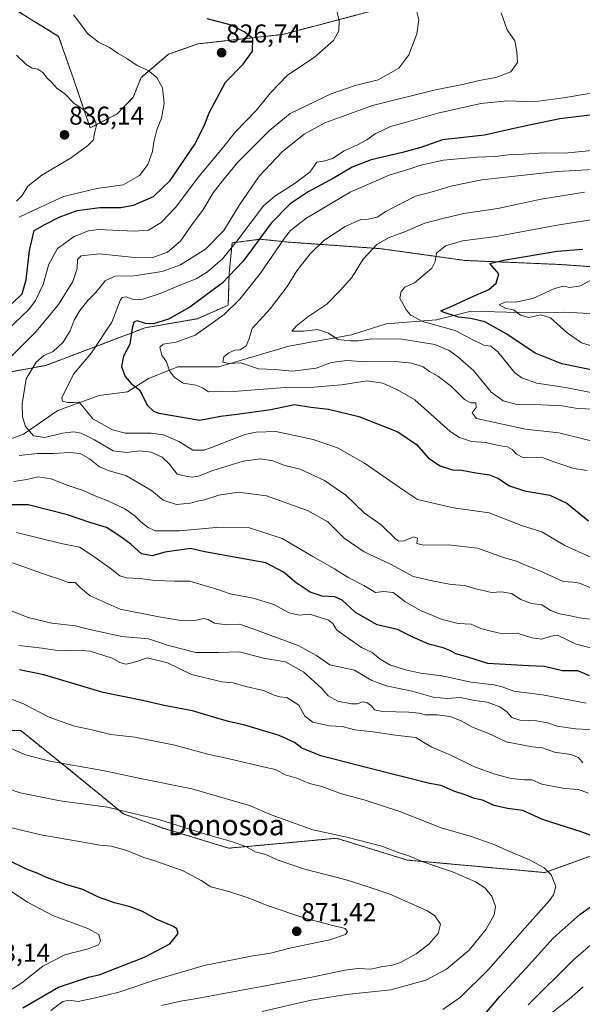
# Model space of a CAD drawing. Units: metres. Extents: x 658617 to 662082, y 4730253 to 4732646.
# Drawn here: x 660377 to 660596, y 4732070 to 4732452 of the extents above; entities that cross this region are included whole.
import ezdxf
from ezdxf.enums import TextEntityAlignment as Align

# ---------------------------------------------------------------- set-up
doc = ezdxf.new("R2010")
doc.units = ezdxf.units.M
doc.header["$MEASUREMENT"] = 0
doc.linetypes.add('TRAZOS', pattern=[0.75, 0.5, -0.25])
for name, color, linetype, lineweight in [('Arbolado forestal', 92, 'TRAZOS', 0), ('Arbolado forestal CxS', 92, 'Continuous', 0), ('Carátula', 7, 'Continuous', 5), ('Corriente natural lineal', 142, 'Continuous', 13), ('Curva de nivel maestra', 36, 'Continuous', 30), ('Curva de nivel normal', 36, 'Continuous', 0), ('Punto de cota en terreno', 7, 'Continuous', 0), ('Rótulo de punto de cota en terreno', 19, 'Continuous', 0), ('Texto cartográfico', 19, 'Continuous', 0)]:
    doc.layers.add(name, color=color, linetype=linetype, lineweight=lineweight)
doc.styles.add('Arial', font='txt', dxfattribs={"height": 0.2})

# ---------------------------------------------------------------- blocks, each defined once
blk = doc.blocks.new('*U170')
at = {"layer": 'Curva de nivel normal', "color": 36, "linetype": 'Continuous', "lineweight": 0}
blk.add_polyline3d([(660600.5, 4732300.66, 785), (660594.02, 4732300.97, 785), (660588.02, 4732301.9, 785), (660579.94, 4732302.39, 785), (660570.47, 4732302.49, 785), (660565.09, 4732303.89, 785), (660560.51, 4732307.31, 785), (660553.6, 4732315.61, 785), (660547.46, 4732320.93, 785), (660544.18, 4732323.38, 785), (660538.64, 4732325.72, 785), (660525.78, 4732327.78, 785), (660513.96, 4732327.9, 785), (660508.8, 4732327.15, 785), (660505.8, 4732327.24, 785), (660500.99, 4732327.72, 785), (660497.36, 4732330.13, 785), (660493.1, 4732331.56, 785), (660487.76, 4732330.88, 785), (660483.08, 4732330.95, 785), (660484.8, 4732332.85, 785), (660489.29, 4732336.46, 785), (660496.68, 4732341.44, 785), (660502.02, 4732346.89, 785), (660506.38, 4732351.78, 785), (660510.72, 4732358.89, 785), (660516.09, 4732364.6, 785), (660520.9, 4732367.27, 785), (660527.26, 4732369.62, 785), (660534.65, 4732372.92, 785), (660542.15, 4732374.86, 785), (660549.79, 4732376.68, 785), (660562.99, 4732378.58, 785), (660579.91, 4732382.19, 785), (660596.65, 4732384.93, 785)], dxfattribs=at)
blk = doc.blocks.new('*U171')
at = {"layer": 'Curva de nivel normal', "color": 36, "linetype": 'Continuous', "lineweight": 0}
blk.add_polyline3d([(660374.17, 4732168.93, 860), (660379.63, 4732166.43, 860), (660389.07, 4732164.02, 860), (660409.68, 4732160.38, 860), (660424.32, 4732157.27, 860), (660444.3, 4732153.22, 860), (660466.59, 4732146.78, 860), (660475.07, 4732143.12, 860), (660491.18, 4732137.34, 860), (660504.4, 4732134.55, 860), (660518.04, 4732131.04, 860), (660524.37, 4732128.57, 860), (660528.45, 4732127.23, 860), (660534.3, 4732124.82, 860), (660545.5, 4732121, 860), (660554.38, 4732117.21, 860), (660557.99, 4732114.82, 860), (660560.71, 4732111.53, 860), (660562.17, 4732107.64, 860), (660561.67, 4732104.39, 860), (660558.48, 4732098.77, 860), (660551.9, 4732090.64, 860), (660543.13, 4732083.28, 860), (660535.13, 4732078.92, 860), (660521.48, 4732075.25, 860), (660504.32, 4732073.38, 860), (660490.56, 4732071.16, 860), (660471.56, 4732066.8, 860)], dxfattribs=at)
blk = doc.blocks.new('*U177')
at = {"layer": 'Curva de nivel normal', "color": 36, "linetype": 'Continuous', "lineweight": 0}
blk.add_polyline3d([(660371.81, 4732138.78, 870), (660378.13, 4732137.16, 870), (660385.61, 4732135.36, 870), (660402.01, 4732132.56, 870), (660408.54, 4732131.34, 870), (660412.9, 4732131.04, 870), (660419.08, 4732129.36, 870), (660425.64, 4732126.64, 870), (660429.55, 4732125.5, 870), (660434.66, 4732123.59, 870), (660440.93, 4732121.45, 870), (660447.88, 4732117.72, 870), (660451.62, 4732115.25, 870), (660458.64, 4732113.4, 870), (660466.18, 4732110.97, 870), (660473.47, 4732107.98, 870), (660488.52, 4732102.86, 870), (660498.96, 4732100.16, 870), (660503.74, 4732099.08, 870), (660504.72, 4732097.85, 870), (660503.88, 4732096.68, 870), (660497.8, 4732094.69, 870), (660482.8, 4732091.49, 870), (660474.74, 4732089.48, 870), (660467.24, 4732088.31, 870), (660449.03, 4732084.66, 870), (660430.6, 4732079.28, 870), (660415.95, 4732074.33, 870), (660407.36, 4732072.22, 870), (660400.19, 4732070.68, 870), (660396.65, 4732071.15, 870), (660394.16, 4732070.7, 870), (660389.48, 4732067.18, 870)], dxfattribs=at)
blk = doc.blocks.new('*U184')
at = {"layer": 'Curva de nivel normal', "color": 36, "linetype": 'Continuous', "lineweight": 0}
blk.add_polyline3d([(660597.74, 4732276.84, 795), (660592.6, 4732277.67, 795), (660585.12, 4732280.02, 795), (660579.98, 4732281.96, 795), (660576.34, 4732281.7, 795), (660572.74, 4732281.95, 795), (660570.26, 4732283.16, 795), (660568.57, 4732285.04, 795), (660566.84, 4732285.98, 795), (660563.36, 4732286.61, 795), (660558.42, 4732287.69, 795), (660552.86, 4732288.12, 795), (660548.1, 4732289.63, 795), (660544.57, 4732292.02, 795), (660530.8, 4732304.24, 795), (660524.12, 4732308.22, 795), (660518.41, 4732310.76, 795), (660512.27, 4732311.6, 795), (660502.34, 4732310.06, 795), (660488.49, 4732308.88, 795), (660480.47, 4732309.13, 795), (660458.8, 4732307.4, 795), (660454.47, 4732307.5, 795), (660450.78, 4732307.43, 795), (660448.4, 4732308.94, 795), (660445.78, 4732309.98, 795), (660440.9, 4732310.77, 795), (660437.38, 4732313.1, 795), (660435.61, 4732315.6, 795), (660434.36, 4732318.98, 795), (660432.66, 4732321.64, 795), (660431.81, 4732324.73, 795), (660433.14, 4732325.92, 795), (660438.11, 4732326.7, 795), (660445.57, 4732329.38, 795), (660450.87, 4732333.09, 795), (660456.8, 4732337.45, 795), (660462.89, 4732343.34, 795), (660470.93, 4732353.46, 795), (660480.18, 4732367.08, 795), (660482.52, 4732370, 795), (660488.46, 4732374.69, 795), (660505.68, 4732384.84, 795), (660520.8, 4732391.46, 795), (660528.13, 4732393.68, 795), (660533.17, 4732395.42, 795), (660541.97, 4732397.35, 795), (660554.84, 4732398.49, 795), (660562.2, 4732398.78, 795), (660567.07, 4732399.45, 795), (660573.05, 4732399.65, 795), (660581.2, 4732400.12, 795), (660588.94, 4732400.07, 795), (660604.92, 4732401.55, 795)], dxfattribs=at)
blk = doc.blocks.new('*U190')
at = {"layer": 'Curva de nivel normal', "color": 36, "linetype": 'Continuous', "lineweight": 0}
blk.add_polyline3d([(660609.78, 4732375.88, 780), (660586.04, 4732372.08, 780), (660562.46, 4732367.66, 780), (660549.38, 4732366.01, 780), (660542.79, 4732364.09, 780), (660539.22, 4732361.2, 780), (660538.76, 4732358.03, 780), (660537.38, 4732355.34, 780), (660530.75, 4732349.7, 780), (660526.96, 4732348.07, 780), (660525.52, 4732346.35, 780), (660524.98, 4732343.78, 780), (660527.41, 4732339.21, 780), (660529.26, 4732337.2, 780), (660533.84, 4732334.72, 780), (660546.51, 4732331.2, 780), (660552.76, 4732327.81, 780), (660557.62, 4732325.48, 780), (660560.34, 4732325.14, 780), (660562.98, 4732322.92, 780), (660569.68, 4732314.72, 780), (660572.35, 4732312.79, 780), (660578.16, 4732310.79, 780), (660589.33, 4732309.01, 780), (660602.52, 4732306.47, 780)], dxfattribs=at)
blk = doc.blocks.new('*U194')
at = {"layer": 'Curva de nivel normal', "color": 36, "linetype": 'Continuous', "lineweight": 0}
blk.add_polyline3d([(660603.16, 4732324.11, 770), (660595.52, 4732326.4, 770), (660589.91, 4732330.35, 770), (660583.46, 4732336.1, 770), (660579.79, 4732337.32, 770), (660575.04, 4732336.27, 770), (660571.87, 4732337.09, 770), (660569.13, 4732339.28, 770), (660566.18, 4732339.79, 770), (660563.59, 4732341.18, 770), (660566.19, 4732342.3, 770), (660569.85, 4732342.21, 770), (660576.57, 4732343.58, 770), (660585.03, 4732347.56, 770), (660588.51, 4732348.46, 770), (660591.04, 4732347.84, 770), (660595.18, 4732348.59, 770), (660602.01, 4732352.24, 770)], dxfattribs=at)
blk = doc.blocks.new('*U197')
at = {"layer": 'Curva de nivel normal', "color": 36, "linetype": 'Continuous', "lineweight": 0}
blk.add_polyline3d([(660599.26, 4732288.42, 790), (660586.7, 4732291.52, 790), (660573.84, 4732292.9, 790), (660554.7, 4732297.06, 790), (660553.02, 4732299.17, 790), (660554.69, 4732301.32, 790), (660554.47, 4732303.08, 790), (660552.55, 4732303.15, 790), (660550.04, 4732304.46, 790), (660545.04, 4732309.51, 790), (660539.73, 4732313.51, 790), (660536.58, 4732315.27, 790), (660534.01, 4732317.03, 790), (660529.69, 4732318.47, 790), (660523.13, 4732319.17, 790), (660511.82, 4732319, 790), (660504.42, 4732319.49, 790), (660498.49, 4732318.71, 790), (660492.55, 4732316.62, 790), (660483.33, 4732315.46, 790), (660476.47, 4732316.03, 790), (660470.17, 4732316.34, 790), (660463.26, 4732318.58, 790), (660458.71, 4732318.41, 790), (660456.3, 4732318.87, 790), (660456.68, 4732320.91, 790), (660458.56, 4732322.59, 790), (660460.92, 4732323.53, 790), (660463.04, 4732323.69, 790), (660465.31, 4732325.3, 790), (660466.42, 4732327.74, 790), (660467.73, 4732331.96, 790), (660474.65, 4732339.59, 790), (660481.29, 4732348.34, 790), (660485.07, 4732354.33, 790), (660490.14, 4732361.02, 790), (660495.47, 4732366.18, 790), (660503.8, 4732371.63, 790), (660509.8, 4732374.23, 790), (660512.79, 4732374.48, 790), (660516.15, 4732375.2, 790), (660519.55, 4732377.43, 790), (660525.82, 4732380.59, 790), (660531.13, 4732383.39, 790), (660538.13, 4732385.13, 790), (660544.78, 4732387.28, 790), (660556.83, 4732389.64, 790), (660586.06, 4732392.98, 790), (660613.85, 4732394.46, 790)], dxfattribs=at)
blk = doc.blocks.new('*U201')
at = {"layer": 'Curva de nivel normal', "color": 36, "linetype": 'Continuous', "lineweight": 0}
blk.add_polyline3d([(660370.22, 4732189.61, 855), (660378.9, 4732186.21, 855), (660388.91, 4732181.12, 855), (660393.49, 4732179.46, 855), (660398.7, 4732177.55, 855), (660406.09, 4732176.08, 855), (660412.81, 4732174.36, 855), (660422.14, 4732173.34, 855), (660437.64, 4732170.19, 855), (660450.47, 4732166.77, 855), (660459.89, 4732164.7, 855), (660471.97, 4732161.79, 855), (660476.76, 4732160.77, 855), (660480.55, 4732158.74, 855), (660485.06, 4732157.38, 855), (660489.91, 4732155.39, 855), (660494.69, 4732154.1, 855), (660502.38, 4732151.29, 855), (660511.48, 4732148.91, 855), (660524.98, 4732144.48, 855), (660541.02, 4732138.18, 855), (660552.34, 4732134.83, 855), (660561.2, 4732131.83, 855), (660566.15, 4732129.54, 855), (660575.32, 4732125.73, 855), (660581.09, 4732122.62, 855), (660583.76, 4732119.92, 855), (660585.5, 4732115.29, 855), (660584.61, 4732112.06, 855), (660583.08, 4732109.97, 855), (660573.46, 4732099.22, 855), (660559.36, 4732083.12, 855), (660548.57, 4732072.37, 855), (660541.7, 4732067.64, 855)], dxfattribs=at)
blk = doc.blocks.new('*U202')
at = {"layer": 'Curva de nivel normal', "color": 36, "linetype": 'Continuous', "lineweight": 0}
blk.add_polyline3d([(660371.06, 4732073.29, 880), (660378.32, 4732077.92, 880), (660386.4, 4732084.47, 880), (660394.95, 4732088.8, 880), (660404.04, 4732091.18, 880), (660408.06, 4732092.74, 880), (660408.86, 4732094.26, 880), (660408.1, 4732096.74, 880), (660403.9, 4732099.05, 880), (660390.6, 4732103.91, 880), (660380.42, 4732109.22, 880), (660372.77, 4732114.36, 880)], dxfattribs=at)
blk = doc.blocks.new('*U208')
at = {"layer": 'Curva de nivel normal', "color": 36, "linetype": 'Continuous', "lineweight": 0}
blk.add_polyline3d([(660372.73, 4732153.37, 865), (660377.67, 4732151.65, 865), (660393.13, 4732148.66, 865), (660411.53, 4732146.19, 865), (660431.8, 4732141.26, 865), (660448.64, 4732135.98, 865), (660459.71, 4732132.86, 865), (660465.43, 4732130.71, 865), (660468.82, 4732128.82, 865), (660472.92, 4732127.72, 865), (660477.44, 4732125.65, 865), (660487.58, 4732122.22, 865), (660504.23, 4732117.96, 865), (660513.45, 4732115, 865), (660521.18, 4732112.36, 865), (660535.68, 4732105.92, 865), (660538.65, 4732103.9, 865), (660540.85, 4732100.72, 865), (660539.92, 4732097.06, 865), (660536.32, 4732092.98, 865), (660531.28, 4732089.22, 865), (660525.23, 4732085.86, 865), (660521.6, 4732084.64, 865), (660518.26, 4732084.26, 865), (660513.84, 4732083.29, 865), (660508.73, 4732083.45, 865), (660503.64, 4732082.89, 865), (660491.45, 4732080.27, 865), (660445.6, 4732071.75, 865), (660439.82, 4732070.77, 865), (660432.43, 4732069.13, 865)], dxfattribs=at)
blk = doc.blocks.new('*U209')
at = {"layer": 'Curva de nivel maestra', "color": 36, "linetype": 'Continuous', "lineweight": 30}
blk.add_polyline3d([(660604.35, 4732314.95, 775), (660587.84, 4732318.31, 775), (660577.56, 4732322.36, 775), (660566.48, 4732329.8, 775), (660557.95, 4732334.61, 775), (660552.61, 4732335.88, 775), (660547.79, 4732336.31, 775), (660541.79, 4732338.25, 775), (660540.88, 4732338.77, 775), (660545.13, 4732340.6, 775), (660552.48, 4732343.97, 775), (660559.51, 4732347.07, 775), (660562.42, 4732349.59, 775), (660563.37, 4732353.19, 775), (660559.89, 4732357.25, 775), (660565.26, 4732358.45, 775), (660586.06, 4732361.94, 775), (660595.98, 4732362.79, 775)], dxfattribs=at)
blk = doc.blocks.new('*U214')
at = {"layer": 'Curva de nivel maestra', "color": 36, "linetype": 'Continuous', "lineweight": 30}
blk.add_polyline3d([(660378.62, 4732068.3, 875), (660392.45, 4732076.2, 875), (660404.2, 4732080.17, 875), (660408.64, 4732081.14, 875), (660413.81, 4732083.29, 875), (660425.83, 4732087.87, 875), (660435.71, 4732093.04, 875), (660438.92, 4732097.04, 875), (660438.41, 4732098.96, 875), (660437.18, 4732099.83, 875), (660430.39, 4732102.62, 875), (660425.11, 4732105.59, 875), (660420.34, 4732107.48, 875), (660414.19, 4732109, 875), (660408.08, 4732111.22, 875), (660401.97, 4732114.16, 875), (660395.7, 4732116.05, 875), (660387.81, 4732118.87, 875), (660384.18, 4732120.52, 875), (660380.04, 4732122.07, 875), (660373.24, 4732125.38, 875)], dxfattribs=at)
blk = doc.blocks.new('5PATER')
at = {"layer": 'Carátula', "linetype": 'Continuous', "lineweight": 5}
h = blk.add_hatch(color=250, dxfattribs=at)
edge = h.paths.add_edge_path()
edge.add_ellipse((0, 0.01), major_axis=(-1.33, -1.34), ratio=0.999422, start_angle=0, end_angle=360)

msp = doc.modelspace()

# ---------------------------------------------------------------- linework, layer by layer
at = {"layer": 'Arbolado forestal', "color": 92, "linetype": 'TRAZOS', "lineweight": 0}
for points in [[(660525.73, 4732458.34, 815.56), (660479.56, 4732446.16, 823.5), (660446.59, 4732442.46, 827.14), (660435.23, 4732438.46, 828.28), (660424.57, 4732429.4, 830.98), (660421.52, 4732421.73, 832.57), (660415.27, 4732415.28, 834.14), (660404.78, 4732409.88, 835.14), (660398.3, 4732428.88, 833.7), (660392.56, 4732445.4, 831.77), (660368.94, 4732459.99, 834.81)], [(660280.8, 4732326.27, 861.1), (660296.75, 4732320.65, 848.76), (660312.68, 4732317.1, 838.12), (660350.26, 4732310.72, 819.7), (660387.62, 4732317.67, 808.49), (660426.13, 4732332.26, 798.64), (660446.4, 4732335.77, 797.24), (660458.38, 4732341.04, 795.58), (660458.76, 4732353.35, 800.44), (660459.9, 4732365.2, 805.78), (660470.67, 4732366.64, 799.52), (660481.49, 4732365.54, 793.59), (660517.73, 4732362.95, 784.2), (660550.19, 4732358.4, 776.92), (660587.78, 4732356.79, 772.54), (660634.11, 4732353.4, 766.36)], [(660605.3, 4732129.4, 851.08), (660581.31, 4732120.76, 855.16), (660527.88, 4732125.61, 860.39), (660500.43, 4732134.06, 860.39), (660458.58, 4732130.21, 865.79), (660433.05, 4732138.05, 866.03), (660417.72, 4732143.52, 865.54), (660397.12, 4732160.34, 860.69), (660377.82, 4732175.9, 857.13), (660360.03, 4732176.25, 859.17), (660341.07, 4732170.23, 864.68), (660330.37, 4732164.34, 869.05), (660319.25, 4732160.17, 874.86)]]:
    msp.add_polyline3d(points, dxfattribs=at)
at = {"layer": 'Arbolado forestal CxS', "color": 92, "linetype": 'Continuous', "lineweight": 0}
for points in [[(660525.73, 4732458.34, 815.56), (660479.56, 4732446.16, 823.5), (660446.6, 4732442.46, 827.14), (660435.23, 4732438.46, 828.28), (660424.58, 4732429.4, 830.98), (660421.52, 4732421.73, 832.57), (660415.27, 4732415.28, 834.14), (660404.78, 4732409.88, 835.14), (660398.3, 4732428.88, 833.7), (660392.56, 4732445.4, 831.77), (660368.94, 4732459.99, 834.81)], [(660368.94, 4732459.99, 834.81), (660392.56, 4732445.4, 831.77), (660398.3, 4732428.88, 833.7), (660404.78, 4732409.88, 835.14), (660415.27, 4732415.28, 834.14), (660421.52, 4732421.73, 832.57), (660424.58, 4732429.4, 830.98), (660435.23, 4732438.46, 828.28), (660446.6, 4732442.46, 827.14), (660479.56, 4732446.16, 823.5), (660525.73, 4732458.34, 815.56)], [(660350.26, 4732310.72, 819.7), (660387.62, 4732317.67, 808.49), (660426.13, 4732332.26, 798.64), (660446.4, 4732335.77, 797.24), (660458.38, 4732341.04, 795.58), (660458.76, 4732353.34, 800.44), (660459.9, 4732365.2, 805.78), (660470.67, 4732366.64, 799.52), (660481.49, 4732365.54, 793.59), (660517.73, 4732362.95, 784.2), (660550.19, 4732358.4, 776.92), (660587.78, 4732356.79, 772.54), (660634.11, 4732353.4, 766.36)], [(660634.11, 4732353.4, 766.36), (660587.78, 4732356.79, 772.54), (660550.19, 4732358.4, 776.92), (660517.73, 4732362.95, 784.2), (660481.49, 4732365.54, 793.59), (660470.67, 4732366.64, 799.52), (660459.9, 4732365.2, 805.78), (660458.76, 4732353.34, 800.44), (660458.38, 4732341.04, 795.58), (660446.4, 4732335.77, 797.24), (660426.13, 4732332.26, 798.64), (660387.62, 4732317.67, 808.49), (660350.26, 4732310.72, 819.7)], [(660605.3, 4732129.4, 851.08), (660581.31, 4732120.76, 855.16), (660527.88, 4732125.61, 860.39), (660500.43, 4732134.06, 860.39), (660458.58, 4732130.21, 865.79), (660433.05, 4732138.05, 866.03), (660417.72, 4732143.52, 865.54), (660397.12, 4732160.34, 860.69), (660377.82, 4732175.9, 857.13), (660360.03, 4732176.25, 859.17)], [(660360.03, 4732176.25, 859.17), (660377.82, 4732175.9, 857.13), (660397.12, 4732160.34, 860.69), (660417.72, 4732143.52, 865.54), (660433.05, 4732138.05, 866.03), (660458.58, 4732130.21, 865.79), (660500.43, 4732134.06, 860.39), (660527.88, 4732125.61, 860.39), (660581.31, 4732120.76, 855.16), (660605.3, 4732129.4, 851.08)]]:
    msp.add_polyline3d(points, dxfattribs=at)
at = {"layer": 'Corriente natural lineal', "color": 142, "linetype": 'Continuous', "lineweight": 13}
msp.add_polyline3d([(660332.15, 4732270.04, 825.14), (660346.82, 4732277.84, 818.72), (660362.18, 4732284.71, 815.79), (660378.86, 4732290.89, 810.93), (660392.21, 4732300.11, 806.38), (660408.32, 4732306, 802.62), (660419.29, 4732307.34, 800.85), (660427.39, 4732312.56, 797.81), (660438.85, 4732317.11, 793.69), (660454.77, 4732317.14, 790.6), (660481.93, 4732325.13, 786.73), (660506.26, 4732329.53, 784.27), (660519.66, 4732333.79, 781.92), (660539.17, 4732335.33, 777.93), (660552.72, 4732338.65, 773.24), (660570.88, 4732338.15, 769.59), (660588.76, 4732338.34, 767.06), (660601.11, 4732337.64, 764.92)], dxfattribs=at)
at = {"layer": 'Curva de nivel maestra', "color": 36, "linetype": 'Continuous', "lineweight": 30}
for points in [[(660374.48, 4732341.64, 825), (660378.41, 4732345.38, 825), (660379.98, 4732350.89, 825), (660381.18, 4732362.26, 825), (660383.06, 4732370.08, 825), (660387.39, 4732372.49, 825), (660392.82, 4732375.2, 825), (660399.69, 4732377.79, 825), (660408.52, 4732378.99, 825), (660416.74, 4732378.89, 825), (660421.62, 4732379.83, 825), (660429.39, 4732383.22, 825), (660435.85, 4732389.46, 825), (660445.23, 4732403.22, 825), (660449.19, 4732410.92, 825), (660450.92, 4732415.65, 825), (660454.07, 4732421.53, 825), (660457.38, 4732427.65, 825), (660464.24, 4732434.58, 825), (660467.87, 4732439.58, 825), (660467.95, 4732444.53, 825), (660464.51, 4732447.17, 825), (660459.14, 4732449.87, 825), (660450.18, 4732452.14, 825)], [(660600.95, 4732415.1, 800), (660587.14, 4732413.32, 800), (660573.41, 4732410.47, 800), (660557.87, 4732407.09, 800), (660541.5, 4732405.25, 800), (660533.21, 4732402.26, 800), (660526.02, 4732400.35, 800), (660513.89, 4732397.41, 800), (660506.44, 4732394.56, 800), (660499.47, 4732390.41, 800), (660489.47, 4732385, 800), (660482.42, 4732380.38, 800), (660475.07, 4732372.93, 800), (660464.17, 4732358.05, 800), (660456.06, 4732349.51, 800), (660443.47, 4732340.24, 800), (660435.19, 4732335.64, 800), (660429.36, 4732333.82, 800), (660426.21, 4732333.94, 800), (660423.05, 4732334.9, 800), (660421.74, 4732334.42, 800), (660421.11, 4732332.13, 800), (660420.19, 4732325.93, 800), (660417.78, 4732321.27, 800), (660416.96, 4732317.26, 800), (660418.39, 4732313.37, 800), (660420.75, 4732310.68, 800), (660424.05, 4732307.98, 800), (660426.94, 4732302.18, 800), (660429.43, 4732299.82, 800), (660431.42, 4732299.15, 800), (660447.35, 4732296.36, 800), (660455.34, 4732297.98, 800), (660461.81, 4732298.66, 800), (660474.97, 4732300.47, 800), (660484.14, 4732302.41, 800), (660490.47, 4732301.4, 800), (660497.37, 4732300.63, 800), (660509.09, 4732297.85, 800), (660524.27, 4732291.92, 800), (660531.42, 4732286.92, 800), (660536.13, 4732281.67, 800), (660540.67, 4732278.7, 800), (660545.46, 4732277.16, 800), (660549.08, 4732276.98, 800), (660554.47, 4732275.98, 800), (660559.79, 4732275.18, 800), (660563, 4732273.92, 800), (660567.54, 4732270.88, 800), (660573.44, 4732268.92, 800), (660583.24, 4732267.31, 800), (660589.8, 4732264.15, 800), (660598.2, 4732257.28, 800)], [(660598.59, 4732197.12, 825), (660594.07, 4732199.02, 825), (660588.12, 4732199.11, 825), (660581.12, 4732200.71, 825), (660574.91, 4732200.99, 825), (660559.16, 4732201.93, 825), (660551.44, 4732204.41, 825), (660546.78, 4732205.61, 825), (660544.4, 4732207, 825), (660541.78, 4732207.94, 825), (660536.29, 4732209.36, 825), (660529.82, 4732212.26, 825), (660524.09, 4732215.06, 825), (660516.25, 4732216.97, 825), (660507.73, 4732221.76, 825), (660502.57, 4732226.46, 825), (660499.72, 4732227.78, 825), (660494.8, 4732228.06, 825), (660490.14, 4732229.58, 825), (660484.8, 4732233.25, 825), (660479.8, 4732237.33, 825), (660473.01, 4732240.94, 825), (660449.24, 4732245.24, 825), (660443.74, 4732246.52, 825), (660433.81, 4732245.2, 825), (660428.89, 4732243.74, 825), (660424.73, 4732244.44, 825), (660420.54, 4732248.29, 825), (660416.31, 4732251.41, 825), (660411.13, 4732254.75, 825), (660404.61, 4732256.64, 825), (660396.02, 4732259.69, 825), (660380.78, 4732263.55, 825), (660373.16, 4732263.49, 825)], [(660608.8, 4732131.66, 850), (660595.36, 4732136.57, 850), (660580.42, 4732141.36, 850), (660572.71, 4732144.9, 850), (660566.74, 4732145.57, 850), (660561.68, 4732146.85, 850), (660557.07, 4732148.9, 850), (660554, 4732149.5, 850), (660550.32, 4732150.87, 850), (660545.99, 4732152.38, 850), (660541.03, 4732154.54, 850), (660536.53, 4732155.35, 850), (660511.87, 4732161.52, 850), (660494.28, 4732166.1, 850), (660486.92, 4732169.08, 850), (660484.08, 4732171.28, 850), (660478.18, 4732173.94, 850), (660464.82, 4732178.03, 850), (660458.46, 4732179.39, 850), (660453.56, 4732180.81, 850), (660444.52, 4732183.58, 850), (660433.58, 4732185.64, 850), (660425.15, 4732187.54, 850), (660409.81, 4732190.67, 850), (660386.77, 4732197.5, 850), (660377.39, 4732199.5, 850)], [(660554.3, 4732061.32, 850), (660563.88, 4732072.62, 850), (660574, 4732083.7, 850), (660584.5, 4732095.28, 850), (660595.03, 4732104.66, 850), (660604.6, 4732111.37, 850)]]:
    msp.add_polyline3d(points, dxfattribs=at)
at = {"layer": 'Curva de nivel normal', "color": 36, "linetype": 'Continuous', "lineweight": 0}
for points in [[(660500, 4732457.24, 820), (660501.45, 4732451.59, 820), (660501.37, 4732447.48, 820), (660499.31, 4732443.79, 820), (660491.8, 4732437.15, 820), (660481.45, 4732430.33, 820), (660474.73, 4732423.49, 820), (660469.35, 4732416.76, 820), (660461.23, 4732408.29, 820), (660456.13, 4732401.92, 820), (660446.92, 4732390.92, 820), (660437.88, 4732378.89, 820), (660432.31, 4732373.18, 820), (660427.46, 4732370.2, 820), (660421.93, 4732369.75, 820), (660407.99, 4732370.39, 820), (660404.16, 4732369.87, 820), (660398.6, 4732367.68, 820), (660392.12, 4732363.03, 820), (660388.77, 4732356.93, 820), (660386.58, 4732349, 820), (660383.54, 4732342.78, 820), (660380.92, 4732339.35, 820), (660370.15, 4732329.03, 820)], [(660531.04, 4732457.03, 815), (660532.42, 4732451.81, 815), (660531.63, 4732446.31, 815), (660528.52, 4732438.25, 815), (660524.66, 4732433.02, 815), (660516.58, 4732428.55, 815), (660507.62, 4732426.25, 815), (660498.31, 4732423.14, 815), (660482.47, 4732415.43, 815), (660474.44, 4732408.83, 815), (660462.09, 4732396.6, 815), (660456.14, 4732389.33, 815), (660452.49, 4732384.58, 815), (660448.58, 4732377.92, 815), (660444.56, 4732372.59, 815), (660439.85, 4732365.93, 815), (660434.79, 4732361.56, 815), (660428.78, 4732359.45, 815), (660422, 4732359.51, 815), (660408.45, 4732360.96, 815), (660401.34, 4732360.24, 815), (660399.83, 4732358.74, 815), (660399.7, 4732355.26, 815), (660398, 4732350.26, 815), (660392.51, 4732341.26, 815), (660383.78, 4732330.75, 815), (660371.54, 4732318.55, 815)], [(660600.1, 4732230.89, 810), (660594.7, 4732233.12, 810), (660592.35, 4732233.43, 810), (660588.37, 4732233.8, 810), (660579.36, 4732237.88, 810), (660573.13, 4732240.29, 810), (660570.26, 4732241.69, 810), (660565.69, 4732242.94, 810), (660555.2, 4732246.68, 810), (660543.88, 4732248.02, 810), (660534.18, 4732247.85, 810), (660531.63, 4732248.44, 810), (660531.91, 4732250.52, 810), (660530.29, 4732251.04, 810), (660526.72, 4732249.5, 810), (660524.67, 4732249.37, 810), (660523.4, 4732250.19, 810), (660517.72, 4732255.73, 810), (660511.22, 4732260.22, 810), (660504, 4732267.27, 810), (660495.72, 4732272.9, 810), (660486.26, 4732277.37, 810), (660480.38, 4732278.85, 810), (660475.76, 4732280.56, 810), (660470.88, 4732281.43, 810), (660464.23, 4732280.51, 810), (660452.4, 4732276.82, 810), (660446.8, 4732274.61, 810), (660444.4, 4732274.24, 810), (660441.88, 4732274.64, 810), (660438.55, 4732275.36, 810), (660435.51, 4732279.48, 810), (660432.76, 4732282.04, 810), (660428.51, 4732283.9, 810), (660423.86, 4732284.47, 810), (660418.97, 4732283.8, 810), (660413.78, 4732284.52, 810), (660406.5, 4732288.71, 810), (660401.28, 4732291.3, 810), (660398.26, 4732291.91, 810), (660394.04, 4732291.28, 810), (660387.25, 4732289.64, 810), (660382.81, 4732290.25, 810), (660379.73, 4732293.87, 810), (660378.49, 4732297.69, 810), (660378.44, 4732302.74, 810), (660379.97, 4732312.38, 810), (660383.89, 4732318.9, 810), (660386.81, 4732321.43, 810), (660390.48, 4732323.06, 810), (660394.28, 4732326.64, 810), (660397.04, 4732331.13, 810), (660398.64, 4732335.17, 810), (660400.74, 4732338.91, 810), (660403.89, 4732342.84, 810), (660407.01, 4732345.93, 810), (660410.64, 4732350.48, 810), (660414.42, 4732352.27, 810), (660421.7, 4732352.48, 810), (660432.8, 4732354.08, 810), (660439.8, 4732356.66, 810), (660449.53, 4732362.82, 810), (660456.71, 4732369.99, 810), (660462.74, 4732380.03, 810), (660470.33, 4732391.14, 810), (660479.35, 4732400.56, 810), (660487.85, 4732407.46, 810), (660495.87, 4732411.82, 810), (660514.36, 4732418.58, 810), (660538.79, 4732424.6, 810), (660549.97, 4732426.77, 810), (660555.82, 4732428.19, 810), (660562.27, 4732429.37, 810), (660568.03, 4732431.57, 810), (660570.73, 4732435.25, 810), (660570.39, 4732439.37, 810), (660569.7, 4732443.7, 810), (660566.63, 4732447.87, 810), (660564.35, 4732454.47, 810)], [(660377.24, 4732375.14, 830), (660382.2, 4732377.59, 830), (660394.38, 4732383.28, 830), (660407.4, 4732386.31, 830), (660417.65, 4732387.8, 830), (660423.94, 4732391.4, 830), (660427.2, 4732395.62, 830), (660429, 4732400.7, 830), (660429.44, 4732404.42, 830), (660430.63, 4732409.14, 830), (660432.49, 4732413.61, 830), (660433.5, 4732419.35, 830), (660432.85, 4732425.4, 830), (660430.71, 4732429.48, 830), (660427.35, 4732432.12, 830), (660422.98, 4732434.03, 830), (660418.98, 4732436.86, 830), (660415.7, 4732438.73, 830), (660412.28, 4732441.01, 830), (660408.02, 4732443.12, 830), (660403.78, 4732446.55, 830), (660400.61, 4732450.71, 830), (660398.37, 4732453.8, 830)], [(660376.18, 4732438.06, 835), (660379.94, 4732434.48, 835), (660382.25, 4732433.06, 835), (660384.42, 4732432.64, 835), (660386.41, 4732431.32, 835), (660388.04, 4732429.19, 835), (660389.66, 4732427.77, 835), (660392.04, 4732425.15, 835), (660395, 4732423.1, 835), (660398.42, 4732419.5, 835), (660402.11, 4732416.99, 835), (660404.51, 4732414.84, 835), (660406.48, 4732413.27, 835), (660407.24, 4732410.86, 835), (660406.32, 4732407.22, 835), (660406.06, 4732405.18, 835), (660403.81, 4732402.93, 835), (660397.15, 4732398.15, 835), (660386.08, 4732391.53, 835), (660380.54, 4732387.17, 835), (660378.42, 4732383.56, 835), (660376.19, 4732381.35, 835)], [(660599.36, 4732243.12, 805), (660589.1, 4732247.67, 805), (660580.14, 4732253.04, 805), (660572.67, 4732255.42, 805), (660559.72, 4732260.35, 805), (660545.86, 4732262.33, 805), (660531.88, 4732265.56, 805), (660526.46, 4732269.27, 805), (660511.23, 4732279.64, 805), (660500.86, 4732285.59, 805), (660491.38, 4732288.85, 805), (660484.81, 4732290.28, 805), (660476.86, 4732291.99, 805), (660469.19, 4732291.77, 805), (660464.78, 4732290.81, 805), (660451.91, 4732285.73, 805), (660448.9, 4732284.74, 805), (660444.65, 4732284.75, 805), (660439.19, 4732288.05, 805), (660433.32, 4732290.65, 805), (660428.48, 4732291.36, 805), (660418.56, 4732291.33, 805), (660413.46, 4732292.57, 805), (660405.83, 4732296.95, 805), (660402.52, 4732301.1, 805), (660400.5, 4732303.4, 805), (660398.48, 4732303.23, 805), (660396.08, 4732303.26, 805), (660394.07, 4732303.7, 805), (660393.85, 4732305.04, 805), (660398.26, 4732314.2, 805), (660405.32, 4732322.59, 805), (660413.25, 4732334.43, 805), (660416.49, 4732342.84, 805), (660417.16, 4732343.95, 805), (660418.74, 4732344.24, 805), (660421.86, 4732343.14, 805), (660425.29, 4732343.32, 805), (660431.99, 4732345.55, 805), (660440.01, 4732348.95, 805), (660445.98, 4732351.24, 805), (660450.3, 4732353.92, 805), (660456.14, 4732358.99, 805), (660461.68, 4732365.84, 805), (660472.11, 4732379.65, 805), (660476.48, 4732383.41, 805), (660484.34, 4732388.44, 805), (660490.06, 4732392.71, 805), (660492.75, 4732396.56, 805), (660495.91, 4732397.1, 805), (660498.86, 4732397.98, 805), (660503.34, 4732400.95, 805), (660508.52, 4732403.23, 805), (660512.2, 4732405.16, 805), (660515.41, 4732407.53, 805), (660521.42, 4732410.4, 805), (660527.05, 4732411.9, 805), (660539.76, 4732415.52, 805), (660556.5, 4732419.34, 805), (660566.82, 4732420.38, 805), (660576.89, 4732420.01, 805), (660588.48, 4732421.58, 805), (660600.79, 4732423.57, 805)], [(660377.19, 4732282.71, 815), (660384.32, 4732283.42, 815), (660390.58, 4732283.45, 815), (660396.76, 4732283.89, 815), (660400.91, 4732283.42, 815), (660404.55, 4732281.31, 815), (660408.37, 4732278.22, 815), (660412.21, 4732276.75, 815), (660418.66, 4732274.95, 815), (660428.62, 4732269.08, 815), (660433.07, 4732265.36, 815), (660438.36, 4732263.65, 815), (660443.78, 4732264.16, 815), (660446.47, 4732264.92, 815), (660449.14, 4732265.42, 815), (660454.72, 4732267.23, 815), (660462.29, 4732268.45, 815), (660473.18, 4732266.98, 815), (660489.14, 4732261.28, 815), (660497.07, 4732256.87, 815), (660503.45, 4732250.57, 815), (660511.18, 4732245.26, 815), (660521.42, 4732240.48, 815), (660530.18, 4732235.71, 815), (660537.55, 4732233.95, 815), (660544.92, 4732232.59, 815), (660550.21, 4732232.14, 815), (660553.98, 4732230.98, 815), (660560.63, 4732229.44, 815), (660564.46, 4732229.77, 815), (660568.34, 4732229.06, 815), (660571.94, 4732226.78, 815), (660576.11, 4732225.26, 815), (660580.14, 4732224.63, 815), (660583.35, 4732222.59, 815), (660586.49, 4732221.32, 815), (660591.22, 4732220.46, 815), (660594.76, 4732219.62, 815), (660598.83, 4732219.13, 815)], [(660375.12, 4732272.62, 820), (660380.15, 4732273.29, 820), (660384.61, 4732274.43, 820), (660389.67, 4732273.63, 820), (660396.28, 4732271.04, 820), (660402.09, 4732269.09, 820), (660406.31, 4732267.09, 820), (660411.39, 4732265.18, 820), (660418.22, 4732262.02, 820), (660422.13, 4732259.3, 820), (660424.46, 4732256.93, 820), (660427.33, 4732254.78, 820), (660430.04, 4732253.46, 820), (660439.44, 4732253.41, 820), (660453.68, 4732254.78, 820), (660466.64, 4732254.6, 820), (660479.38, 4732250.51, 820), (660491.23, 4732243.42, 820), (660499.7, 4732238.73, 820), (660504.96, 4732235.31, 820), (660511, 4732232.14, 820), (660515.53, 4732229.49, 820), (660518.69, 4732229.91, 820), (660522.46, 4732229.5, 820), (660526.93, 4732226, 820), (660533.01, 4732222.47, 820), (660541.42, 4732219.05, 820), (660547.7, 4732217.51, 820), (660552.66, 4732217.14, 820), (660556.45, 4732215.49, 820), (660560.44, 4732214.44, 820), (660564.79, 4732213.48, 820), (660570.51, 4732213.66, 820), (660576.26, 4732211.92, 820), (660580.18, 4732211.34, 820), (660583.76, 4732212.59, 820), (660586.25, 4732212.88, 820), (660593.46, 4732209.43, 820), (660602.45, 4732207.09, 820)], [(660597.35, 4732186.54, 830), (660580.4, 4732189.74, 830), (660569.23, 4732191.22, 830), (660564.78, 4732192.88, 830), (660561.46, 4732193.6, 830), (660552.75, 4732194.62, 830), (660541.27, 4732197.07, 830), (660532.99, 4732198.17, 830), (660527.25, 4732199.44, 830), (660521.15, 4732201.41, 830), (660517.42, 4732203.54, 830), (660514.28, 4732206.23, 830), (660510.13, 4732208.13, 830), (660500.58, 4732214.92, 830), (660498.98, 4732217.45, 830), (660497.29, 4732218.77, 830), (660490.1, 4732221.04, 830), (660485.94, 4732220.74, 830), (660481.99, 4732221.63, 830), (660476.06, 4732224.85, 830), (660468.04, 4732227.25, 830), (660459.16, 4732228.9, 830), (660454.68, 4732230.49, 830), (660443.43, 4732233.84, 830), (660437.58, 4732233.82, 830), (660429.9, 4732234.08, 830), (660424.14, 4732234.93, 830), (660418.95, 4732235.14, 830), (660416.29, 4732236.01, 830), (660412.55, 4732238.94, 830), (660405.38, 4732243.95, 830), (660400.69, 4732247.06, 830), (660393.54, 4732248.53, 830), (660376.22, 4732252.72, 830)], [(660374.6, 4732241.05, 835), (660388.1, 4732236.22, 835), (660393.64, 4732234.43, 835), (660396.28, 4732233.4, 835), (660398.93, 4732233.36, 835), (660401.14, 4732231.15, 835), (660404.75, 4732228.18, 835), (660416.48, 4732223.01, 835), (660431.46, 4732220.07, 835), (660440.71, 4732218.44, 835), (660446.01, 4732218.68, 835), (660448.72, 4732219.41, 835), (660450.55, 4732219.04, 835), (660453.02, 4732217.57, 835), (660457.74, 4732216.9, 835), (660462.73, 4732217.2, 835), (660469.75, 4732214.71, 835), (660485.57, 4732208.92, 835), (660492.66, 4732204.99, 835), (660497.85, 4732201.34, 835), (660507.39, 4732199.39, 835), (660513.83, 4732195.47, 835), (660519.73, 4732193.22, 835), (660529.84, 4732191.17, 835), (660537.94, 4732188.8, 835), (660543.34, 4732188.33, 835), (660548.55, 4732188.71, 835), (660554.02, 4732187.51, 835), (660558.84, 4732186.93, 835), (660563.83, 4732185.05, 835), (660566.53, 4732183.17, 835), (660568.48, 4732180.91, 835), (660571.52, 4732179.92, 835), (660578.02, 4732179.6, 835), (660582.38, 4732178.87, 835), (660586.09, 4732177.59, 835), (660593.18, 4732176.49, 835), (660600.9, 4732176.18, 835)], [(660372.15, 4732223.17, 840), (660380.67, 4732219.83, 840), (660389.92, 4732217.57, 840), (660399.12, 4732216.57, 840), (660403.51, 4732215.42, 840), (660417.05, 4732212.36, 840), (660427.43, 4732211.49, 840), (660435.26, 4732208.91, 840), (660445.75, 4732206.2, 840), (660454.47, 4732206.15, 840), (660462.8, 4732206.51, 840), (660472.14, 4732204.02, 840), (660480.56, 4732202.6, 840), (660487.7, 4732198.58, 840), (660494.58, 4732192.32, 840), (660497.21, 4732189.39, 840), (660500.94, 4732187.34, 840), (660506.26, 4732186.2, 840), (660508.59, 4732186.22, 840), (660510.4, 4732187.01, 840), (660512.23, 4732186.72, 840), (660514.16, 4732185.36, 840), (660515.14, 4732183.97, 840), (660518.44, 4732183.22, 840), (660528.43, 4732183.04, 840), (660532.46, 4732182.68, 840), (660534.96, 4732181.95, 840), (660539.5, 4732182.05, 840), (660544.52, 4732181.34, 840), (660548.85, 4732179.64, 840), (660553.15, 4732177.16, 840), (660559.85, 4732174.56, 840), (660566.28, 4732171.48, 840), (660576.34, 4732169.53, 840), (660580.44, 4732169.17, 840), (660585.04, 4732167.51, 840), (660591.43, 4732166.65, 840), (660594.4, 4732165.38, 840), (660596.1, 4732163.32, 840)], [(660377.14, 4732208.94, 845), (660386.17, 4732207.82, 845), (660392.92, 4732206.8, 845), (660399.81, 4732207.14, 845), (660404.74, 4732206.73, 845), (660409.66, 4732205.09, 845), (660413.38, 4732203.97, 845), (660416.31, 4732202.3, 845), (660418.59, 4732201.63, 845), (660421.59, 4732202.36, 845), (660426.92, 4732204.09, 845), (660434.8, 4732202.23, 845), (660444.14, 4732197.65, 845), (660451.68, 4732195.83, 845), (660455.98, 4732194.8, 845), (660460.35, 4732194.37, 845), (660465.19, 4732192.98, 845), (660472.02, 4732191.43, 845), (660476.2, 4732189.61, 845), (660478.48, 4732189.02, 845), (660481.18, 4732188.72, 845), (660485.74, 4732185.78, 845), (660488.14, 4732181.47, 845), (660491.22, 4732179.2, 845), (660497.74, 4732177.71, 845), (660502.55, 4732177.51, 845), (660507.48, 4732176.15, 845), (660514.64, 4732175.42, 845), (660523.16, 4732174.09, 845), (660531.19, 4732173.15, 845), (660534.36, 4732171.28, 845), (660537.44, 4732169.41, 845), (660544.77, 4732166.27, 845), (660553.98, 4732161.78, 845), (660561.85, 4732159, 845), (660568.28, 4732157.31, 845), (660573.33, 4732156.77, 845), (660576.34, 4732156.76, 845), (660580.06, 4732155.12, 845), (660588.86, 4732153.39, 845), (660594.33, 4732153.06, 845), (660598.3, 4732151.52, 845)], [(660604.77, 4732097.47, 845), (660592.38, 4732086.91, 845), (660574.78, 4732069.34, 845)], [(660596.12, 4732076.44, 840), (660590.78, 4732071.63, 840), (660579.43, 4732062.86, 840)]]:
    msp.add_polyline3d(points, dxfattribs=at)

# ---------------------------------------------------------------- block references
at = {"layer": 'Curva de nivel maestra', "color": 36, "linetype": 'Continuous', "lineweight": 30}
for name in ['*U209', '*U214']:
    msp.add_blockref(name, (0, 0), dxfattribs=at)
at = {"layer": 'Curva de nivel normal', "color": 36, "linetype": 'Continuous', "lineweight": 0}
for name in ['*U184', '*U197', '*U170', '*U190', '*U194', '*U202', '*U177', '*U208', '*U171', '*U201']:
    msp.add_blockref(name, (0, 0), dxfattribs=at)
at = {"layer": 'Punto de cota en terreno', "linetype": 'Continuous', "lineweight": 0}
for p in [(660455.82, 4732439.06, 826.74), (660394.83, 4732407.15, 836.14), (660484.96, 4732097.93, 871.42)]:
    msp.add_blockref('5PATER', p, dxfattribs=at)

# ---------------------------------------------------------------- texts
at = {"layer": 'Rótulo de punto de cota en terreno', "color": 19, "linetype": 'Continuous', "lineweight": 0, "style": 'Arial'}
for s, p in [('826,74', (660457.58, 4732440.82)), ('836,14', (660396.59, 4732408.91)), ('871,42', (660486.72, 4732099.69)), ('883,14', (660360.11, 4732083.94))]:
    msp.add_text(s, height=7, dxfattribs=at).set_placement(p, align=Align.BOTTOM_LEFT)
at = {"layer": 'Texto cartográfico', "color": 19, "linetype": 'Continuous', "lineweight": 0, "style": 'Arial'}
msp.add_text('Donosoa', height=8, dxfattribs=at).set_placement((660457.63, 4732139.23), align=Align.MIDDLE_CENTER)

doc.saveas('drawing.dxf')
